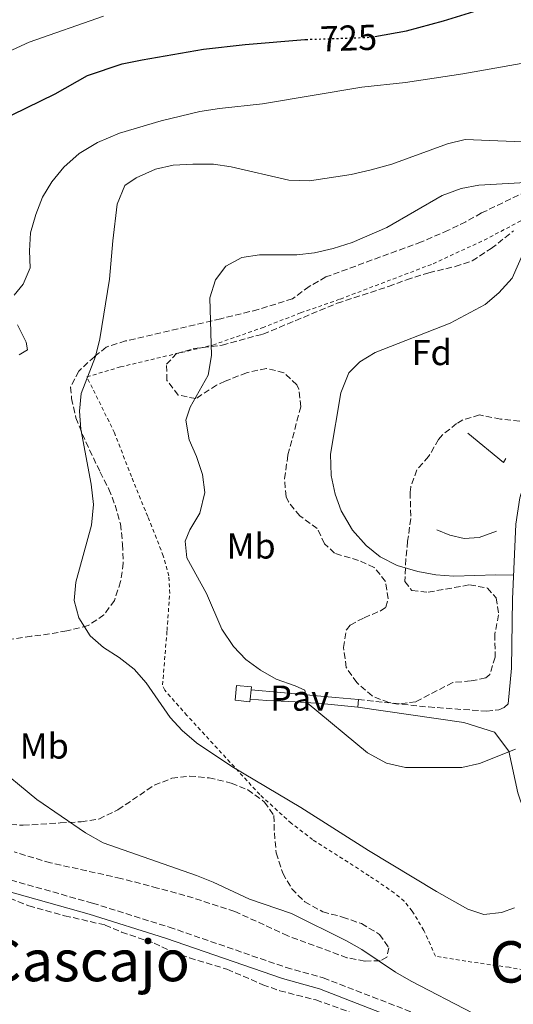
# Model space of a CAD drawing. Units: metres. Extents: x 624712 to 628203, y 4717987 to 4720363.
# Drawn here: x 625065 to 625202, y 4719234 to 4719508 of the extents above; entities that cross this region are included whole.
import ezdxf
from ezdxf.enums import TextEntityAlignment as Align

# ---------------------------------------------------------------- set-up
doc = ezdxf.new("R2010")
doc.units = ezdxf.units.M
doc.header["$MEASUREMENT"] = 0
for name, pattern in [('DGN Style 2', [1.7399219301090239, 1.043953158065414, -0.6959687720436097]), ('DGN Style 3', [2.435890702152634, 1.739921930109024, -0.6959687720436097]), ('DGN Style 5', [1.217945351076317, 0.5219765790327072, -0.6959687720436097])]:
    doc.linetypes.add(name, pattern=pattern)
for name, color, linetype, lineweight in [('Camino', 7, 'DGN Style 3', 0), ('Cota de curva de nivel directora', 7, 'Continuous', 0), ('Curva de nivel directora', 30, 'Continuous', 30), ('Curva de nivel directora no vista', 30, 'DGN Style 5', 30), ('Curva de nivel intermedia', 30, 'Continuous', 0), ('Edificio', 1, 'Continuous', 13), ('Etiqueta de uso rústico', 92, 'Continuous', 0), ('Etiqueta de zona arbolada', 92, 'Continuous', 0), ('Línea de muro de contención', 1, 'Continuous', 13), ('Línea de pavimento', 1, 'Continuous', 0), ('Margen derecho', 7, 'Continuous', 0), ('Pavimento', 7, 'Continuous', 0), ('Tela metálica o alambrada', 7, 'DGN Style 2', 0), ('Texto de Área (paraje) menor', 7, 'Continuous', 0), ('Zona arbolada', 92, 'DGN Style 3', 0)]:
    doc.layers.add(name, color=color, linetype=linetype, lineweight=lineweight)
doc.styles.add('Style-Arial', font='arial.ttf')

msp = doc.modelspace()

# ---------------------------------------------------------------- linework, layer by layer
at = {"layer": 'Camino', "color": 7, "linetype": 'DGN Style 3', "lineweight": 0}
for points in [[(625159.1600000006, 4719318.600000001, 742.0599999999977), (625178.6600000003, 4719316.540000002, 741.2500000000001), (625194.7800000005, 4719315.370000001, 740.8099999999978), (625198.1999999981, 4719315.78, 741), (625199.670000001, 4719316.37, 740.9400000000023), (625200.7999999998, 4719317.410000003, 741)], [(625055.4200000013, 4719270.420000002, 727.429999999993), (625085.1700000016, 4719261.99, 727.529999999999), (625106.530000001, 4719255.310000001, 727.4700000000014), (625139.0399999995, 4719244.110000002, 727.5899999999965), (625149.3700000005, 4719241.189999999, 727.6799999999931), (625173.98, 4719231.699999999, 728.1199999999955)]]:
    msp.add_polyline3d(points, dxfattribs=at)
at = {"layer": 'Curva de nivel directora', "color": 30, "linetype": 'Continuous', "lineweight": 30, "flags": 128}
for points, elevation in [([(625163.7400000005, 4719503.039999999), (625172.5599999983, 4719504.61), (625182.82, 4719507.34), (625192.4400000002, 4719510.320000002), (625197.2300000002, 4719512.17), (625206.9499999988, 4719516.140000002)], 725.0000000000001), ([(625062.8800000001, 4719481.26), (625074.7899999992, 4719487.090000001), (625083.7799999992, 4719492.150000001), (625093.4299999984, 4719495.430000001), (625099.0399999986, 4719496.57), (625116.0499999984, 4719499.51), (625127.6199999999, 4719500.770000001), (625144.2299999995, 4719502.180000001), (625144.5599999982, 4719502.189999999)], 725.0000000000002)]:
    msp.add_lwpolyline(points, dxfattribs=dict(at, elevation=elevation))
at = {"layer": 'Curva de nivel directora no vista', "color": 30, "linetype": 'DGN Style 5', "lineweight": 30, "elevation": 725.0000000000005, "flags": 128}
msp.add_lwpolyline([(625144.5599999982, 4719502.189999999), (625162.3899999983, 4719502.800000002), (625163.7400000005, 4719503.039999999)], dxfattribs=at)
at = {"layer": 'Curva de nivel intermedia', "color": 30, "linetype": 'Continuous', "lineweight": 0, "flags": 128}
for points, elevation in [([(625055.6200000005, 4719495.96), (625067.5899999996, 4719501.439999999), (625088.2300000016, 4719508.67)], 720), ([(625063.400000001, 4719431.100000001), (625065.9000000021, 4719434.100000001), (625067.8400000001, 4719438.720000001), (625067.6800000013, 4719443.42), (625067.9900000021, 4719448.409999999), (625069.4400000004, 4719453.55), (625071.2900000013, 4719458.38), (625073.9300000009, 4719462.630000002), (625077.2800000014, 4719466.659999999), (625081.5300000005, 4719470.470000001), (625086.610000001, 4719473.57), (625092.730000001, 4719476.109999999), (625104.3000000003, 4719479.569999999), (625115.0899999995, 4719482.130000001), (625120.520000001, 4719483.029999999), (625132.4900000005, 4719484.25), (625160.1200000017, 4719488.96), (625172.2600000009, 4719490.249999999), (625188.2300000014, 4719492.59), (625211.7800000012, 4719496.850000001)], 729.9999999999999), ([(625107.5999999995, 4719467.260000001), (625113.1100000015, 4719467.49), (625118.8300000012, 4719467.49), (625123.770000001, 4719466.730000001), (625139.8300000008, 4719463.060000001), (625145.5500000005, 4719462.92), (625157.1500000012, 4719464.679999999), (625162.7400000015, 4719465.899999999), (625168.4299999999, 4719467.529999998), (625183.950000001, 4719473.210000001), (625188.8200000015, 4719474.38), (625204.7600000005, 4719473.749999999)], 735.0000000000001), ([(625202.5900000001, 4719260.649999999), (625198.9900000015, 4719259.349999999), (625194.0100000015, 4719258.820000002), (625189.5800000014, 4719260.31), (625180.8600000021, 4719265.24), (625162.0000000015, 4719276.579999999), (625143.1299999999, 4719288.630000002), (625123.9499999997, 4719300.02), (625114.1700000009, 4719306.56), (625110.140000001, 4719309.96), (625106.7700000001, 4719313.659999999), (625100.1100000015, 4719323.259999999), (625096.8300000003, 4719327.039999999), (625092.6000000014, 4719330.329999999), (625088.3000000009, 4719333.060000001), (625084.5500000003, 4719336.350000001), (625081.420000001, 4719341.310000001), (625080.1200000001, 4719346.140000001), (625080.5300000014, 4719351.270000001), (625084.9700000006, 4719367.100000001), (625085.5000000002, 4719372.9), (625084.8000000005, 4719378.479999999), (625081.9400000018, 4719393.77), (625081.5500000007, 4719398.77), (625082.0900000016, 4719403.739999998), (625086.0800000014, 4719414.05), (625087.2700000005, 4719418.909999999), (625089.9400000015, 4719435.489999999), (625090.8300000011, 4719446.179999998), (625092.0800000007, 4719456.410000001), (625094.2400000021, 4719461.55), (625097.3600000001, 4719463.749999999), (625102.7300000011, 4719466.09), (625107.5999999995, 4719467.260000001)], 735.0000000000001), ([(625111.4400000017, 4719357.980000001), (625110.9500000001, 4719362.660000001), (625112.3200000002, 4719365.850000001), (625115.1000000007, 4719370.49), (625116.4300000007, 4719376.230000001), (625115.7900000013, 4719381.189999998), (625114.1100000006, 4719386.189999999), (625112.0899999999, 4719390.849999999), (625111.1800000002, 4719396.350000001), (625112.3400000003, 4719399.939999999), (625117.3899999995, 4719408.8), (625118.3200000017, 4719414.329999999), (625117.8400000011, 4719430.349999999), (625119.380000001, 4719435.369999999), (625122.28, 4719439.100000001), (625126.7300000003, 4719441.520000001), (625131.6600000011, 4719442.329999999), (625142.0200000012, 4719442.3), (625146.99, 4719442.84), (625152.1800000002, 4719444.07), (625157.4599999996, 4719445.76), (625167.0599999997, 4719449.909999998), (625182.4600000001, 4719458.82), (625187.7300000007, 4719460.749999999), (625192.6500000004, 4719461.67), (625208.9200000003, 4719462.619999998)], 740.0000000000001), ([(625202.3300000009, 4719353.21), (625197.3399999997, 4719353.329999999), (625185.7000000011, 4719352.92), (625180.7200000011, 4719353.319999999), (625175.6800000009, 4719354.25), (625169.9299999997, 4719355.91), (625165.2000000001, 4719358.279999999), (625161.3100000008, 4719361.42), (625157.490000001, 4719365.759999999), (625154.3600000016, 4719371.05), (625152.7099999998, 4719375.77), (625151.5400000009, 4719380.899999999), (625151.3900000011, 4719386.82), (625154.3000000013, 4719403.909999998), (625156.4500000017, 4719409.460000001), (625159.5600000008, 4719412.579999999), (625163.8600000012, 4719415.149999999), (625184.6399999994, 4719423.33), (625194.3899999993, 4719428.489999999), (625198.2000000002, 4719431.73), (625201.8800000015, 4719435.76), (625206.4400000013, 4719446.050000001)], 745.0000000000001), ([(625064.8100000013, 4719414.49), (625067.1300000015, 4719415.849999999), (625066.7900000017, 4719417.99), (625064.3600000021, 4719422.850000001)], 729.9999999999999), ([(625202.8499999995, 4719304.779999998), (625192.7900000011, 4719300.82), (625187.9100000019, 4719299.710000001), (625172.29, 4719299.749999999), (625166.9600000014, 4719300.88), (625161.7100000009, 4719303.75), (625144.9000000001, 4719317.729999999), (625144.2300000018, 4719321.189999999), (625141.5499999997, 4719322.470000001), (625136.3100000003, 4719324.32), (625131.9500000017, 4719326.75), (625127.8500000002, 4719329.789999999), (625124.3800000012, 4719333.390000001), (625121.1900000017, 4719338.21), (625116.9200000003, 4719348.069999999), (625111.4400000017, 4719357.980000001)], 740.0000000000001), ([(625208.1700000013, 4719222.449999998), (625173.8700000005, 4719240.329999999), (625169.5099999995, 4719242.759999999), (625160.1500000008, 4719249.070000002), (625155.8000000011, 4719251.539999999), (625140.5400000016, 4719259.119999998), (625128.8800000006, 4719263.119999999), (625118.790000001, 4719267.849999999), (625114.1300000006, 4719269.639999999), (625088.2100000015, 4719278.77), (625083.2300000016, 4719281.51), (625069.7199999999, 4719290.849999999), (625057.3300000002, 4719300.99)], 730)]:
    msp.add_lwpolyline(points, dxfattribs=dict(at, elevation=elevation))
at = {"layer": 'Edificio', "color": 51, "linetype": 'Continuous', "lineweight": 13, "extrusion": (-0.001650140716806359, -0.01526380161486236, 0.9998821397524195), "elevation": -72325.80286649041, "flags": 128}
msp.add_lwpolyline([(625129.6909682547, 4718767.07307867), (625129.4109026224, 4718764.482776903)], dxfattribs=at)
at = {"layer": 'Edificio', "color": 1, "linetype": 'Continuous', "lineweight": 13}
msp.add_polyline3d([(625129.04, 4719318.720000001, 740.5800000000019), (625128.9600000001, 4719318, 740.570000000007), (625124.8399999999, 4719318.449999999, 739.7299999999959), (625125.29, 4719322.560000001, 739.7899999999936), (625129.4100000003, 4719322.109999999, 740.6300000000047), (625129.3200000003, 4719321.310000001, 740.6199999999953)], close=True, dxfattribs=at)
at = {"layer": 'Edificio', "color": 51, "linetype": 'Continuous', "lineweight": 13}
msp.add_polyline3d([(625129.04, 4719318.720000001, 740.5800000000019), (625128.9600000001, 4719318, 740.570000000007), (625124.8399999999, 4719318.449999999, 739.7299999999959), (625125.29, 4719322.560000001, 739.7899999999936), (625129.4100000003, 4719322.109999999, 740.6300000000047), (625129.3200000003, 4719321.310000001, 740.6199999999953)], dxfattribs=at)
at = {"layer": 'Línea de muro de contención', "color": 1, "linetype": 'Continuous', "lineweight": 13, "extrusion": (0.08988810898840817, 0.1394008411249305, 0.9861478253062013), "elevation": 714821.939834522, "flags": 128}
msp.add_lwpolyline([(2032119.827338658, -4245356.096147235), (2032107.148706928, -4245354.588932108), (2032107.168462541, -4245355.854992815)], dxfattribs=at)
at = {"layer": 'Línea de muro de contención', "color": 1, "linetype": 'Continuous', "lineweight": 13}
msp.add_polyline3d([(625180.9500000002, 4719365.84, 746.6999999999972), (625184.5499999998, 4719364.289999999, 746.6999999999972), (625188.5999999996, 4719363.369999999, 746.6999999999972), (625192.7800000003, 4719363.67, 746.6399999999995), (625197.5899999999, 4719365.41, 746.6399999999995)], dxfattribs=at)
at = {"layer": 'Línea de pavimento', "color": 1, "linetype": 'Continuous', "lineweight": 0, "elevation": 742.0599999999977, "flags": 128}
msp.add_lwpolyline([(625159.1600000003, 4719318.600000001), (625159, 4719316.52)], dxfattribs=at)
at = {"layer": 'Línea de pavimento', "color": 1, "linetype": 'Continuous', "lineweight": 0}
for points in [[(625129.3200000003, 4719321.310000001, 737.1399999999995), (625137.6200000001, 4719320.600000001, 738.2599999999949), (625152.7800000003, 4719319.17, 741.4700000000012), (625159.1600000003, 4719318.600000001, 742.0599999999977)], [(625159, 4719316.52, 742.0599999999977), (625148.79, 4719317.480000001, 740.6900000000023), (625141.5700000003, 4719317.949999999, 739.4100000000036), (625133.6699999999, 4719318.34, 737.5500000000029), (625129.04, 4719318.720000001, 736.8600000000006)]]:
    msp.add_polyline3d(points, dxfattribs=at)
at = {"layer": 'Margen derecho', "color": 7, "linetype": 'Continuous', "lineweight": 0}
for points in [[(625200.7999999998, 4719317.410000003, 741), (625201.7600000009, 4719327.330000001, 742.0200000000042), (625202.0499999992, 4719346.540000003, 744.2400000000054), (625202.9400000012, 4719367.420000002, 746.6199999999956), (625204.0000000006, 4719374.750000001, 747.0599999999978), (625206.5699999988, 4719382.980000001, 747.479999999996), (625209.85, 4719389.540000001, 747.6699999999981), (625215.6700000004, 4719397.65, 748.3200000000071), (625221.6999999988, 4719405.08, 749.600000000006), (625227.8200000009, 4719412.920000001, 751.3399999999965), (625231.1400000001, 4719416.550000001, 752.1900000000024), (625235.3299999966, 4719419.560000001, 753.2100000000065), (625239.5100000009, 4719421.11, 753.6399999999996), (625242.7600000009, 4719422.010000002, 753.8300000000019), (625243.629999998, 4719422.020000001, 753.6399999999996)], [(625223.2199999986, 4719242.510000001, 732.9799999999959), (625222.8000000007, 4719243.920000001, 733.1199999999953), (625211.8000000013, 4719272.08, 736.4199999999984), (625205.1600000006, 4719287.750000001, 737.9700000000012), (625203.4599999996, 4719292.699999999, 738.4100000000037), (625200.9800000008, 4719304.270000001, 739.600000000006), (625197.0100000012, 4719309.53, 740.3999999999943), (625188.5100000007, 4719312.220000002, 741), (625158.9999999997, 4719316.52, 742.0599999999977)], [(624957.82, 4719287.400000002, 720.8500000000058), (624958.6000000001, 4719296.680000001, 721.320000000007), (624960.9400000003, 4719297.880000001, 721.7400000000052), (624962.449999999, 4719298.650000001, 722.0099999999949), (624966.3999999985, 4719298.859999999, 722.7500000000001), (624968.969999999, 4719298.170000001, 723.1600000000036), (624981.6000000001, 4719291.000000001, 723.9400000000024), (624996.3599999989, 4719285.12, 724.5700000000071), (625036.2600000014, 4719272.800000002, 727.1499999999943), (625054.5100000016, 4719267.300000001, 727.429999999993), (625084.2399999973, 4719258.880000001, 727.529999999999), (625105.5199999985, 4719252.230000001, 727.4700000000014), (625138.0699999994, 4719241.009999999, 727.5899999999965), (625148.3400000001, 4719238.109999999, 727.6799999999931), (625172.6499999977, 4719228.730000001, 728.1199999999955), (625186.5300000004, 4719221.650000002, 728.2799999999991), (625195.7100000002, 4719216.150000001, 728.2799999999991), (625205.3999999977, 4719209.220000003, 728.429999999993)]]:
    msp.add_polyline3d(points, dxfattribs=at)
at = {"layer": 'Tela metálica o alambrada', "color": 7, "linetype": 'DGN Style 2', "lineweight": 0}
msp.add_polyline3d([(625218.7400000002, 4719240.970000001, 732.9799999999959), (625201.0599999997, 4719244.140000001, 732.9799999999959), (625190.7199999997, 4719245.59, 732.9199999999983), (625180.5899999999, 4719247.25, 732.3600000000006), (625177.3499999996, 4719254.42, 732.7299999999959), (625174.0999999996, 4719259.77, 733.1000000000058), (625171.9100000003, 4719262.539999999, 733.4799999999959), (625169.1399999997, 4719264.84, 733.8500000000058), (625162.1399999997, 4719269.609999999, 734.5399999999936), (625146.4299999997, 4719279.65, 735.1000000000058), (625140.5, 4719284.189999999, 734.3500000000058), (625131.7199999997, 4719292.180000001, 734.2299999999959), (625111.4800000006, 4719314.199999999, 735.279999999999), (625105.29, 4719321.189999999, 735.2200000000012), (625104.6799999997, 4719322.680000001, 735.2200000000012), (625105.9400000004, 4719337.779999999, 736.779999999999), (625106.6799999997, 4719348.130000001, 738.2700000000042), (625106.4500000002, 4719353, 738.5899999999965), (625104.9000000004, 4719358.560000001, 738.5200000000042), (625100.5700000003, 4719369.529999999, 738.5200000000042), (625096.0199999996, 4719380.630000001, 737.8999999999943), (625091.3399999999, 4719392.77, 736.4100000000036), (625083.6399999997, 4719408.350000001, 734.9100000000036), (625092.9600000001, 4719411.119999999, 735.9700000000012), (625118.6799999997, 4719417.199999999, 739.6399999999995), (625132.4000000004, 4719422.029999999, 742.1399999999995), (625143.0899999999, 4719426.15, 742.5099999999949), (625154.0999999996, 4719429.99, 742.570000000007), (625179.9299999997, 4719439.83, 741.820000000007), (625194.1500000004, 4719446.380000001, 741.9499999999972), (625225.2999999998, 4719462.789999999, 742.1399999999995)], dxfattribs=at)
at = {"layer": 'Zona arbolada', "color": 92, "linetype": 'DGN Style 3', "lineweight": 0}
for points in [[(625240.9800000006, 4719476.92, 743), (625193.4100000003, 4719453.939999999, 743), (625189.0499999998, 4719451.51, 743.25), (625184.1699999999, 4719449.109999999, 743.1699999999983), (625176.7100000001, 4719445.9, 743), (625150.1399999997, 4719436.15, 743), (625145.4900000002, 4719433.51, 743), (625140.8600000005, 4719430.07, 743), (625131.2999999998, 4719427.07, 743.1100000000006), (625120.8499999996, 4719424.51, 743.25), (625094.4199999999, 4719418.34, 742.2599999999949), (625089.04, 4719416.609999999, 741.7599999999949), (625085.7300000006, 4719413.960000001, 739.0399999999936), (625081.4000000004, 4719409.949999999, 737.7700000000042), (625079.1299999999, 4719405.52, 737.2700000000042), (625079.3899999997, 4719402.359999999, 737.5200000000042), (625080.6100000005, 4719396.970000001, 740.5099999999949), (625082.3600000005, 4719392.5, 741.9400000000023), (625087.2999999998, 4719381.880000001, 742.5), (625089.7300000006, 4719377.130000001, 741.5099999999949), (625091.5099999999, 4719372.67, 740.029999999999), (625092.9900000002, 4719367.449999999, 740.0099999999949), (625093.5700000003, 4719361.779999999, 740.0099999999949), (625093.7599999999, 4719356.58, 739.5099999999949), (625093.0300000003, 4719351.470000001, 739.0200000000042), (625091.29, 4719346.130000001, 738.2700000000042), (625088.3899999997, 4719342.17, 737.3500000000058), (625084, 4719339.17, 736.3399999999965), (625078.0599999997, 4719337.730000001, 736.029999999999), (625073.29, 4719336.859999999, 734.820000000007), (625068.1699999999, 4719336.199999999, 734.0800000000019), (625062.7400000002, 4719335.369999999, 733.820000000007)], [(625240.9800000006, 4719476.92, 743), (625193.4100000003, 4719453.939999999, 743), (625189.0499999998, 4719451.51, 743.25), (625184.1699999999, 4719449.109999999, 743.1699999999983), (625176.7100000001, 4719445.9, 743), (625150.1399999997, 4719436.15, 743), (625145.4900000002, 4719433.51, 743), (625140.8600000005, 4719430.07, 743), (625131.2999999998, 4719427.07, 743.1100000000006), (625120.8499999996, 4719424.51, 743.25), (625094.4199999999, 4719418.34, 742.2599999999949), (625089.04, 4719416.609999999, 741.7599999999949), (625085.7300000006, 4719413.960000001, 739.0399999999936), (625081.4000000004, 4719409.949999999, 737.7700000000042), (625079.1299999999, 4719405.52, 737.2700000000042), (625079.3899999997, 4719402.359999999, 737.5200000000042), (625080.6100000005, 4719396.970000001, 740.5099999999949), (625082.3600000005, 4719392.5, 741.9400000000023), (625087.2999999998, 4719381.880000001, 742.5), (625089.7300000006, 4719377.130000001, 741.5099999999949), (625091.5099999999, 4719372.67, 740.029999999999), (625092.9900000002, 4719367.449999999, 740.0099999999949), (625093.5700000003, 4719361.779999999, 740.0099999999949), (625093.7599999999, 4719356.58, 739.5099999999949), (625093.0300000003, 4719351.470000001, 739.0200000000042), (625091.29, 4719346.130000001, 738.2700000000042), (625088.3899999997, 4719342.17, 737.3500000000058), (625084, 4719339.17, 736.3399999999965), (625078.0599999997, 4719337.730000001, 736.029999999999), (625073.29, 4719336.859999999, 734.820000000007), (625068.1699999999, 4719336.199999999, 734.0800000000019), (625062.7400000002, 4719335.369999999, 733.820000000007)], [(625204, 4719396.060000001, 749.820000000007), (625198.6799999997, 4719396.630000001, 749.9400000000023), (625192.8499999996, 4719397.76, 750.5599999999977), (625188.1900000004, 4719396.42, 751.3899999999995), (625186.4600000001, 4719395.350000001, 751.6900000000023), (625182.5199999996, 4719392.210000001, 751.7400000000052), (625181.4299999997, 4719390.980000001, 751.5599999999977), (625178.6600000003, 4719386.180000001, 749.570000000007), (625175.4100000003, 4719382.5, 749.570000000007), (625173.7000000002, 4719377.77, 749.570000000007), (625173.5199999996, 4719376.25, 749.570000000007), (625173.75, 4719368.949999999, 749.1900000000023), (625172.8399999999, 4719362.66, 748.1999999999972), (625172.3600000005, 4719357.689999999, 747.929999999993), (625172.0700000003, 4719351.42, 748.320000000007), (625174.0499999998, 4719348.949999999, 748.4499999999972), (625178.5999999996, 4719348.470000001, 748.4499999999972), (625190.0499999998, 4719350.51, 747.6999999999972), (625195.0599999997, 4719349.619999999, 746.6999999999972), (625197.4600000001, 4719346.859999999, 746.0800000000019), (625198.1500000004, 4719342.180000001, 745.7100000000065), (625197.0700000003, 4719336.800000001, 745.5800000000019), (625197.1799999997, 4719330.42, 745.7100000000065), (625195.6799999997, 4719325.560000001, 745.3699999999953), (625194.5800000001, 4719324.609999999, 745.3300000000019), (625190.3600000005, 4719323.77, 745.3300000000019), (625185.3700000001, 4719323.34, 745.3300000000019), (625175.0999999996, 4719318, 744.8300000000019), (625170.1200000001, 4719317.33, 744.779999999999), (625167.5999999996, 4719317.76, 744.8300000000019), (625162.9699999997, 4719319.600000001, 745.1600000000036), (625158.7199999997, 4719323.310000001, 745.6900000000023), (625155.7699999996, 4719327.52, 745.8000000000029), (625154.9800000006, 4719333.060000001, 746.5800000000019), (625155.8200000003, 4719338.01, 747.3699999999953), (625156.8700000001, 4719339.32, 747.570000000007), (625160.7100000001, 4719341.369999999, 747.9499999999972), (625165.2199999997, 4719343.230000001, 748.4400000000023), (625166.7800000003, 4719344.289999999, 748.570000000007), (625167.4500000002, 4719346.640000001, 748.4499999999972), (625166.7100000001, 4719351.480000001, 748.320000000007), (625163.5300000003, 4719355.350000001, 748.070000000007), (625159.1600000003, 4719357.32, 747.4499999999972), (625152.54, 4719359.300000001, 746.8300000000019), (625149.6900000004, 4719361.949999999, 746.5800000000019), (625147.7199999997, 4719366.199999999, 746.6999999999972), (625142.8200000003, 4719369.689999999, 746.1999999999972), (625139.6799999997, 4719373.600000001, 746.0099999999949), (625139.0499999998, 4719375.029999999, 745.9600000000065), (625138.5999999996, 4719380.01, 745.8300000000019), (625139.5599999997, 4719386.630000001, 745.0800000000019), (625143.1100000005, 4719400.01, 744.9600000000065), (625142.5999999996, 4719404.939999999, 744.9600000000065), (625142.0300000003, 4719406.16, 744.9600000000065), (625138.4500000002, 4719409.52, 744.9600000000065), (625133.5499999998, 4719410.720000001, 744.8399999999965), (625128.0700000003, 4719409.51, 744.9400000000023), (625122.1200000001, 4719407.16, 744.9700000000012), (625119.7300000006, 4719406.08, 744.9600000000065), (625113.9299999997, 4719402.310000001, 744.8300000000019), (625109.0700000003, 4719403.279999999, 744.2299999999959), (625105.8799999999, 4719407.369999999, 744.2100000000065), (625105.7999999998, 4719411.859999999, 745.0800000000019), (625108.6100000005, 4719414.869999999, 745.0800000000019), (625113.3799999999, 4719416.220000001, 745.7599999999949), (625121.2699999996, 4719417.180000001, 746.1999999999972), (625132.6100000005, 4719420.25, 746.1999999999972), (625153.2699999996, 4719428.810000001, 747.0800000000019), (625167.5300000003, 4719433.5, 747.4499999999972), (625172.5499999998, 4719435.369999999, 747.9499999999972), (625178.7400000002, 4719437.32, 747.9499999999972), (625186.0599999997, 4719439.029999999, 748.1999999999972), (625190.7999999998, 4719440.630000001, 748.3000000000029), (625196.0700000003, 4719444.039999999, 748.3300000000019), (625202.3200000003, 4719448.949999999, 748.1999999999972)], [(625204, 4719396.060000001, 749.820000000007), (625198.6799999997, 4719396.630000001, 749.9400000000023), (625192.8499999996, 4719397.76, 750.5599999999977), (625188.1900000004, 4719396.42, 751.3899999999995), (625186.4600000001, 4719395.350000001, 751.6900000000023), (625182.5199999996, 4719392.210000001, 751.7400000000052), (625181.4299999997, 4719390.980000001, 751.5599999999977), (625178.6600000003, 4719386.180000001, 749.570000000007), (625175.4100000003, 4719382.5, 749.570000000007), (625173.7000000002, 4719377.77, 749.570000000007), (625173.5199999996, 4719376.25, 749.570000000007), (625173.75, 4719368.949999999, 749.1900000000023), (625172.8399999999, 4719362.66, 748.1999999999972), (625172.3600000005, 4719357.689999999, 747.929999999993), (625172.0700000003, 4719351.42, 748.320000000007), (625174.0499999998, 4719348.949999999, 748.4499999999972), (625178.5999999996, 4719348.470000001, 748.4499999999972), (625190.0499999998, 4719350.51, 747.6999999999972), (625195.0599999997, 4719349.619999999, 746.6999999999972), (625197.4600000001, 4719346.859999999, 746.0800000000019), (625198.1500000004, 4719342.180000001, 745.7100000000065), (625197.0700000003, 4719336.800000001, 745.5800000000019), (625197.1799999997, 4719330.42, 745.7100000000065), (625195.6799999997, 4719325.560000001, 745.3699999999953), (625194.5800000001, 4719324.609999999, 745.3300000000019), (625190.3600000005, 4719323.77, 745.3300000000019), (625185.3700000001, 4719323.34, 745.3300000000019), (625175.0999999996, 4719318, 744.8300000000019), (625170.1200000001, 4719317.33, 744.779999999999), (625167.5999999996, 4719317.76, 744.8300000000019), (625162.9699999997, 4719319.600000001, 745.1600000000036), (625158.7199999997, 4719323.310000001, 745.6900000000023), (625155.7699999996, 4719327.52, 745.8000000000029), (625154.9800000006, 4719333.060000001, 746.5800000000019), (625155.8200000003, 4719338.01, 747.3699999999953), (625156.8700000001, 4719339.32, 747.570000000007), (625160.7100000001, 4719341.369999999, 747.9499999999972), (625165.2199999997, 4719343.230000001, 748.4400000000023), (625166.7800000003, 4719344.289999999, 748.570000000007), (625167.4500000002, 4719346.640000001, 748.4499999999972), (625166.7100000001, 4719351.480000001, 748.320000000007), (625163.5300000003, 4719355.350000001, 748.070000000007), (625159.1600000003, 4719357.32, 747.4499999999972), (625152.54, 4719359.300000001, 746.8300000000019), (625149.6900000004, 4719361.949999999, 746.5800000000019), (625147.7199999997, 4719366.199999999, 746.6999999999972), (625142.8200000003, 4719369.689999999, 746.1999999999972), (625139.6799999997, 4719373.600000001, 746.0099999999949), (625139.0499999998, 4719375.029999999, 745.9600000000065), (625138.5999999996, 4719380.01, 745.8300000000019), (625139.5599999997, 4719386.630000001, 745.0800000000019), (625143.1100000005, 4719400.01, 744.9600000000065), (625142.5999999996, 4719404.939999999, 744.9600000000065), (625142.0300000003, 4719406.16, 744.9600000000065), (625138.4500000002, 4719409.52, 744.9600000000065), (625133.5499999998, 4719410.720000001, 744.8399999999965), (625128.0700000003, 4719409.51, 744.9400000000023), (625122.1200000001, 4719407.16, 744.9700000000012), (625119.7300000006, 4719406.08, 744.9600000000065), (625113.9299999997, 4719402.310000001, 744.8300000000019), (625109.0700000003, 4719403.279999999, 744.2299999999959), (625105.8799999999, 4719407.369999999, 744.2100000000065), (625105.7999999998, 4719411.859999999, 745.0800000000019), (625108.6100000005, 4719414.869999999, 745.0800000000019), (625113.3799999999, 4719416.220000001, 745.7599999999949), (625121.2699999996, 4719417.180000001, 746.1999999999972), (625132.6100000005, 4719420.25, 746.1999999999972), (625153.2699999996, 4719428.810000001, 747.0800000000019), (625167.5300000003, 4719433.5, 747.4499999999972), (625172.5499999998, 4719435.369999999, 747.9499999999972), (625178.7400000002, 4719437.32, 747.9499999999972), (625186.0599999997, 4719439.029999999, 748.1999999999972), (625190.7999999998, 4719440.630000001, 748.3000000000029), (625196.0700000003, 4719444.039999999, 748.3300000000019), (625202.3200000003, 4719448.949999999, 748.1999999999972)], [(625060.0099999999, 4719283.939999999, 733.0399999999936), (625065.9400000004, 4719283.630000001, 732.7899999999936), (625076.2300000006, 4719284.289999999, 733.0599999999977), (625082.0499999998, 4719284.630000001, 732.7899999999936), (625086.9800000006, 4719285.380000001, 732.570000000007), (625092.2699999996, 4719287.960000001, 732.9199999999983), (625102.3799999999, 4719294.779999999, 735.029999999999), (625107.25, 4719296.699999999, 735.279999999999), (625112.2100000001, 4719297.32, 735.529999999999), (625117.6200000001, 4719296.83, 735.529999999999), (625123.8099999997, 4719295.359999999, 735.529999999999), (625128.4199999999, 4719293.52, 735.9900000000052), (625133.0700000003, 4719290.109999999, 735.779999999999), (625135.6699999999, 4719286.350000001, 733.5899999999965), (625135.7800000003, 4719281.58, 732.2899999999936), (625136.29, 4719275.980000001, 731.7899999999936), (625138.1200000001, 4719270.289999999, 731.5399999999936), (625140.6500000004, 4719265.99, 731.7700000000042), (625144.2100000001, 4719262.34, 732.6399999999995), (625149.2699999996, 4719259.59, 733.7700000000042), (625154.7699999996, 4719258.130000001, 733.779999999999), (625160, 4719256.279999999, 733.779999999999), (625165.0499999998, 4719253.310000001, 732.5399999999936), (625167.5700000003, 4719249.58, 732.0399999999936), (625167.0999999996, 4719246.92, 731.5399999999936), (625165.1799999997, 4719245.960000001, 731.2899999999936), (625160.9000000004, 4719245.880000001, 731.0399999999936), (625155.9800000006, 4719246.810000001, 730.8000000000029), (625139.5499999998, 4719252.869999999, 730.7899999999936), (625124.7999999998, 4719259.65, 730.7899999999936), (625113.2400000002, 4719263.430000001, 730.7899999999936), (625103.29, 4719266.189999999, 731.5399999999936), (625093.1100000005, 4719268.869999999, 731.5800000000019), (625073.5700000003, 4719273.180000001, 731.779999999999), (625063.3799999999, 4719276.220000001, 732.0399999999936)], [(625092.2699999996, 4719287.960000001, 732.9199999999983), (625102.3799999999, 4719294.779999999, 735.029999999999), (625107.25, 4719296.699999999, 735.279999999999), (625112.2100000001, 4719297.32, 735.529999999999), (625117.6200000001, 4719296.83, 735.529999999999), (625123.8099999997, 4719295.359999999, 735.529999999999), (625128.4199999999, 4719293.52, 735.9900000000052), (625133.0700000003, 4719290.109999999, 735.779999999999), (625135.6699999999, 4719286.350000001, 733.5899999999965), (625135.7800000003, 4719281.58, 732.2899999999936), (625136.29, 4719275.980000001, 731.7899999999936), (625138.1200000001, 4719270.289999999, 731.5399999999936), (625140.6500000004, 4719265.99, 731.7700000000042), (625144.2100000001, 4719262.34, 732.6399999999995), (625149.2699999996, 4719259.59, 733.7700000000042), (625154.7699999996, 4719258.130000001, 733.779999999999), (625160, 4719256.279999999, 733.779999999999), (625165.0499999998, 4719253.310000001, 732.5399999999936), (625167.5700000003, 4719249.58, 732.0399999999936), (625167.0999999996, 4719246.92, 731.5399999999936), (625165.1799999997, 4719245.960000001, 731.2899999999936), (625160.9000000004, 4719245.880000001, 731.0399999999936), (625155.9800000006, 4719246.810000001, 730.8000000000029), (625139.5499999998, 4719252.869999999, 730.7899999999936), (625124.7999999998, 4719259.65, 730.7899999999936), (625113.2400000002, 4719263.430000001, 730.7899999999936), (625103.29, 4719266.189999999, 731.5399999999936), (625093.1100000005, 4719268.869999999, 731.5800000000019), (625073.5700000003, 4719273.180000001, 731.779999999999), (625063.3799999999, 4719276.220000001, 732.0399999999936)], [(625060.0099999999, 4719283.939999999, 733.0399999999936), (625065.9400000004, 4719283.630000001, 732.7899999999936), (625076.2300000006, 4719284.289999999, 733.0599999999977), (625082.0499999998, 4719284.630000001, 732.7899999999936), (625086.9800000006, 4719285.380000001, 732.570000000007), (625092.2699999996, 4719287.960000001, 732.9199999999983)], [(625053.1799999997, 4719267.02, 727.3300000000019), (625067.4699999997, 4719261.25, 727.3300000000019), (625077.4500000002, 4719258.5, 727.570000000007), (625088.6900000004, 4719255.9, 727.5800000000019), (625093.2800000003, 4719253.930000001, 727.5800000000019), (625102.3200000003, 4719250.869999999, 727.5800000000019), (625107.5, 4719248.470000001, 727.5800000000019), (625112.1900000004, 4719246.76, 727.5800000000019), (625122.6100000005, 4719243.600000001, 727.5800000000019), (625132.5599999997, 4719239.310000001, 727.5800000000019), (625137.2599999999, 4719237.619999999, 727.5800000000019), (625147.3200000003, 4719235.07, 727.5800000000019), (625167.9299999997, 4719227.67, 727.5800000000019)], [(625053.1799999997, 4719267.02, 727.3300000000019), (625067.4699999997, 4719261.25, 727.3300000000019), (625077.4500000002, 4719258.5, 727.570000000007), (625088.6900000004, 4719255.9, 727.5800000000019), (625093.2800000003, 4719253.930000001, 727.5800000000019), (625102.3200000003, 4719250.869999999, 727.5800000000019), (625107.5, 4719248.470000001, 727.5800000000019), (625112.1900000004, 4719246.76, 727.5800000000019), (625122.6100000005, 4719243.600000001, 727.5800000000019), (625132.5599999997, 4719239.310000001, 727.5800000000019), (625137.2599999999, 4719237.619999999, 727.5800000000019), (625147.3200000003, 4719235.07, 727.5800000000019), (625167.9299999997, 4719227.67, 727.5800000000019)]]:
    msp.add_polyline3d(points, dxfattribs=at)

# ---------------------------------------------------------------- texts
at = {"layer": 'Cota de curva de nivel directora', "color": 7, "linetype": 'Continuous', "lineweight": 0, "style": 'Style-Arial'}
msp.add_text('725', height=7.000000000000002, rotation=1.95537, dxfattribs=at).set_placement((625156.3943375912, 4719502.597021114, 725), align=Align.MIDDLE_CENTER)
at = {"layer": 'Etiqueta de uso rústico', "color": 92, "linetype": 'Continuous', "lineweight": 0, "style": 'Style-Arial'}
for p in [(625129.3102462413, 4719361.32001, 741.8099999999977), (625071.8002462445, 4719305.680009999, 731.3399999999965)]:
    msp.add_text('Mb', height=7.000000000000002, dxfattribs=at).set_placement(p, align=Align.MIDDLE_CENTER)
at = {"layer": 'Etiqueta de zona arbolada', "color": 92, "linetype": 'Continuous', "lineweight": 0, "style": 'Style-Arial'}
msp.add_text('Fd', height=7.000000000000002, dxfattribs=at).set_placement((625179.5374413666, 4719415.12001, 745.5), align=Align.MIDDLE_CENTER)
at = {"layer": 'Pavimento', "color": 7, "linetype": 'Continuous', "lineweight": 0, "style": 'Style-Arial'}
msp.add_text('Pav', height=7.000000000000002, dxfattribs=at).set_placement((625142.8057062576, 4719319.010010001, 739.1100000000006), align=Align.MIDDLE_CENTER)
at = {"layer": 'Texto de Área (paraje) menor', "color": 7, "linetype": 'Continuous', "lineweight": 0, "style": 'Style-Arial'}
for s, p in [('El Cascajo', (625075.2825015963, 4719246.010009999, 726.7200000000012)), ('Campo del Quinto', (625262.1178585591, 4719245.64001, 732.5899999999965))]:
    msp.add_text(s, height=11.5, dxfattribs=at).set_placement(p, align=Align.MIDDLE_CENTER)

doc.saveas('drawing.dxf')
